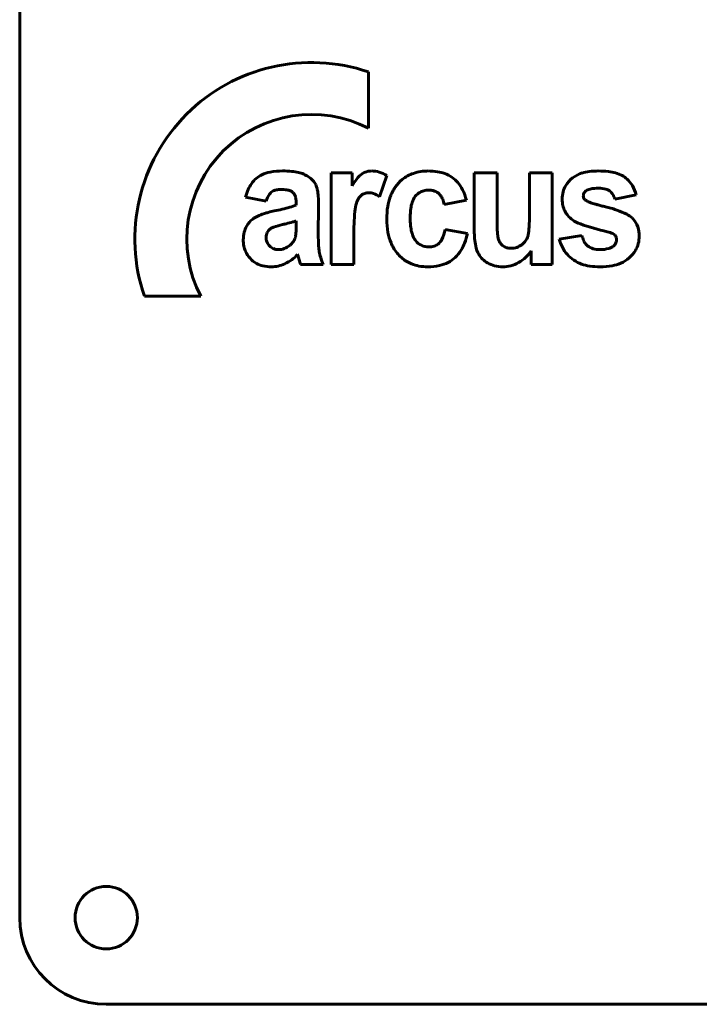
# Model space of a CAD drawing. Units: millimetres. Extents: x 2126 to 10809, y -4664 to 1292.
# Drawn here: x 10224 to 10263, y 1114 to 1171 of the extents above; entities that cross this region are included whole.
import ezdxf

# ---------------------------------------------------------------- set-up
doc = ezdxf.new("R2010")
doc.units = ezdxf.units.MM
doc.linetypes.add('K5LT_BASIC', pattern=[0])

msp = doc.modelspace()

# ---------------------------------------------------------------- linework, layer by layer
at = {"color": 150, "linetype": 'K5LT_BASIC', "lineweight": 60, "true_color": 0x0080ff}
for p, q in [((10223.596, 1203.883), (10223.596, 1118.883)), ((10243.751, 1164.451), (10243.751, 1167.703)), ((10241.585, 1161.875), (10241.585, 1156.59)), ((10242.804, 1161.875), (10241.585, 1161.875)), ((10242.804, 1161.125), (10242.804, 1161.875)), ((10251.169, 1161.875), (10249.854, 1161.875)), ((10249.854, 1161.875), (10249.854, 1158.522)), ((10251.169, 1159.44), (10251.169, 1161.875)), ((10253.045, 1161.875), (10253.045, 1159.64)), ((10254.361, 1161.875), (10253.045, 1161.875)), ((10254.361, 1156.59), (10254.361, 1161.875)), ((10244.38, 1160.502), (10244.796, 1161.724)), ((10236.648, 1160.482), (10237.828, 1160.253)), ((10239.569, 1160.165), (10239.569, 1160.024)), ((10248.109, 1160.062), (10249.405, 1160.31)), ((10257.973, 1160.367), (10259.211, 1160.615)), ((10240.846, 1158.325), (10240.865, 1159.956)), ((10239.569, 1158.832), (10239.569, 1159.108)), ((10249.463, 1158.383), (10248.167, 1158.612)), ((10242.9, 1156.59), (10242.9, 1158.218)), ((10256.078, 1158.269), (10254.763, 1158.059)), ((10238.536, 1157.449), (10238.545, 1157.449)), ((10253.142, 1157.379), (10253.142, 1156.59)), ((10239.82, 1156.59), (10241.136, 1156.59)), ((10241.585, 1156.59), (10242.9, 1156.59)), ((10253.142, 1156.59), (10254.361, 1156.59)), ((10230.799, 1154.752), (10234.052, 1154.752)), ((10228.596, 1113.883), (10373.596, 1113.883))]:
    msp.add_line(p, q, dxfattribs=at)
msp.add_circle((10228.596, 1118.883), 1.8, dxfattribs=at)
for centre, radius, start, end in [((10240.451, 1158.052), 10.2, 71.1235, 198.8765), ((10240.451, 1158.052), 7.2, 62.7204, 207.2796), ((10238.402, 1160.057), 1.898, 100.3148, 115.4043), ((10238.787, 1157.94), 4.049, 90, 100.3148), ((10238.787, 1156.179), 5.811, 84.6893, 90), ((10239.06, 1159.121), 2.855, 77.1105, 84.6893), ((10239.29, 1160.125), 1.826, 66.862, 77.1105), ((10239.379, 1160.334), 1.598, 55.9063, 66.862), ((10243.892, 1161.039), 0.943, 111.6637, 134.572), ((10243.933, 1160.936), 1.053, 90, 111.6637), ((10243.933, 1160.526), 1.464, 72.9498, 90), ((10243.841, 1160.227), 1.776, 57.483, 72.9498), ((10246.964, 1159.953), 1.998, 108.2027, 129.6225), ((10247.201, 1159.232), 2.757, 90, 108.2027), ((10247.201, 1158.536), 3.453, 81.1506, 90), ((10247.39, 1159.751), 2.223, 70.1159, 81.1506), ((10247.525, 1160.123), 1.828, 55.3907, 70.1159), ((10256.594, 1160.188), 1.757, 106.5881, 127.2887), ((10256.804, 1159.483), 2.492, 97.2088, 106.5881), ((10257.02, 1157.774), 4.215, 90, 97.2088), ((10257.02, 1156.933), 5.056, 83.3682, 90), ((10257.294, 1159.289), 2.685, 74.2625, 83.3682), ((10257.516, 1160.076), 1.867, 61.9501, 74.2625), ((10238.582, 1160.141), 1.945, 145.0813, 156.2947), ((10238.343, 1160.307), 1.654, 130.7416, 145.0813), ((10238.208, 1160.464), 1.447, 115.4043, 130.7416), ((10239.467, 1160.464), 1.442, 42.4177, 55.9063), ((10239.766, 1160.737), 1.037, 26.4987, 42.4177), ((10246.768, 1158.793), 4.599, 143.897, 149.5335), ((10244.411, 1160.512), 1.683, 134.572, 143.897), ((10247.059, 1159.838), 2.147, 129.6225, 145.4061), ((10247.563, 1160.179), 1.76, 40.3813, 55.3907), ((10247.339, 1159.988), 2.054, 26.3927, 40.3813), ((10256.447, 1160.381), 1.514, 127.2887, 149.6071), ((10257.715, 1160.448), 1.445, 47.9476, 61.9501), ((10257.623, 1160.347), 1.582, 30.2846, 47.9476), ((10239.482, 1159.745), 2.928, 156.2947, 165.429), ((10239.222, 1159.802), 1.465, 144.4618, 162.0564), ((10238.496, 1160.321), 0.572, 116.1306, 144.4618), ((10238.566, 1160.177), 0.733, 101.0765, 116.1306), ((10238.685, 1159.571), 1.35, 90, 101.0765), ((10238.685, 1158.561), 2.36, 81.5066, 90), ((10238.906, 1160.045), 0.859, 67.4063, 81.5066), ((10239.048, 1160.385), 0.491, 45.9423, 67.4063), ((10239.05, 1160.387), 0.488, 24.403, 45.9423), ((10239.907, 1160.807), 0.879, 17.4446, 26.4987), ((10238.966, 1160.511), 1.866, 11.233, 17.4446), ((10237.943, 1160.308), 2.909, 4.2888, 11.233), ((10243.724, 1160.082), 0.641, 107.6973, 127.3615), ((10243.769, 1159.941), 0.789, 90, 107.6973), ((10243.769, 1159.968), 0.762, 69.492, 90), ((10243.492, 1159.225), 1.555, 55.1723, 69.492), ((10247.343, 1159.642), 2.492, 145.4061, 160.0513), ((10247.162, 1159.98), 0.897, 120.1607, 142.5157), ((10247.155, 1159.992), 0.883, 104.0793, 120.1607), ((10247.22, 1159.732), 1.15, 90, 104.0793), ((10247.22, 1159.648), 1.234, 85.658, 90), ((10247.235, 1159.847), 1.035, 80.9161, 85.658), ((10247.264, 1160.026), 0.854, 59.4224, 80.9161), ((10247.32, 1160.122), 0.743, 36.3566, 59.4224), ((10246.236, 1159.441), 3.285, 15.342, 26.3927), ((10256.614, 1160.361), 1.677, 165.4098, 180), ((10256.376, 1160.423), 1.431, 149.6071, 165.4098), ((10256.472, 1160.567), 0.315, 144.38, 164.5786), ((10256.55, 1160.512), 0.411, 126.7156, 144.38), ((10256.679, 1160.304), 0.655, 101.9048, 124.9179), ((10257.043, 1158.574), 2.423, 90, 101.9048), ((10257.043, 1159.46), 1.537, 74.645, 90), ((10257.269, 1160.28), 0.686, 51.5772, 74.645), ((10257.248, 1160.255), 0.719, 31.6841, 51.5772), ((10257.083, 1160.031), 2.207, 15.348, 30.2846), ((10238.85, 1160.297), 0.707, 9.9968, 24.403), ((10238.104, 1160.165), 1.465, 0, 9.9968), ((10233.245, 1159.956), 7.62, 0, 4.2888), ((10244.961, 1159.501), 2.01, 161.9815, 175.5414), ((10244.423, 1159.676), 1.445, 148.5212, 161.9815), ((10243.693, 1160.123), 0.589, 127.3615, 148.5212), ((10247.806, 1159.474), 2.985, 160.0513, 171.1291), ((10248.045, 1159.594), 1.872, 161.9895, 172.7197), ((10247.385, 1159.808), 1.178, 142.5157, 161.9895), ((10247.219, 1160.047), 0.868, 20.8757, 36.3566), ((10246.653, 1159.831), 1.474, 9.0116, 20.8757), ((10256.702, 1160.361), 1.765, 180, 192.1968), ((10256.55, 1160.554), 0.395, 172.5904, 180), ((10256.467, 1160.554), 0.312, 180, 199.0081), ((10256.493, 1160.561), 0.338, 164.5786, 172.5904), ((10256.466, 1160.554), 0.311, 199.0081, 218.0691), ((10256.506, 1160.585), 0.362, 218.0691, 224.9112), ((10256.568, 1160.647), 0.449, 224.9112, 231.0519), ((10256.491, 1160.556), 0.33, 231.5217, 241.9296), ((10256.934, 1161.387), 1.272, 241.9296, 247.2231), ((10257.327, 1162.322), 2.286, 247.2231, 251.1396), ((10258.683, 1166.291), 6.481, 251.1396, 253.4652), ((10257.037, 1160.124), 0.967, 14.5551, 31.6841), ((10238.364, 1157.406), 2.223, 107.8377, 125.9881), ((10239.092, 1155.145), 4.598, 104.3449, 107.8377), ((10239.846, 1152.197), 7.641, 101.6356, 104.3449), ((10235.522, 1173.46), 14.058, 281.4154, 285.1976), ((10238.577, 1162.216), 2.406, 285.1976, 294.3475), ((10261.418, 1158.218), 18.518, 175.5414, 180), ((10249.45, 1159.218), 4.649, 171.1291, 180), ((10250.216, 1159.316), 4.061, 172.7197, 180), ((10232.693, 1159.64), 20.353, 357.9954, 0), ((10256.279, 1160.27), 1.333, 192.1968, 206.2423), ((10256.243, 1160.252), 1.292, 206.2423, 220.7023), ((10259.493, 1169.02), 9.327, 253.4652, 254.6043), ((10261.132, 1174.972), 15.501, 254.6043, 255.4878), ((10261.887, 1177.891), 18.516, 255.4878, 255.8841), ((10263.041, 1182.48), 23.248, 255.8841, 256.2378), ((10255.558, 1151.925), 8.21, 73.9053, 76.2378), ((10256.249, 1154.321), 5.717, 71.11, 73.9053), ((10256.781, 1155.874), 4.075, 62.4729, 71.11), ((10237.78, 1158.211), 1.228, 125.9881, 150.4966), ((10236.478, 1169.269), 10.625, 283.7048, 285.7978), ((10238.538, 1161.989), 3.059, 285.7978, 289.6988), ((10249.307, 1159.218), 4.506, 180, 190.0162), ((10251.242, 1159.316), 5.087, 180, 185.6427), ((10274.656, 1159.44), 23.487, 180, 182.2722), ((10256.44, 1160.422), 1.552, 220.7023, 233.8882), ((10256.54, 1160.56), 1.722, 233.9113, 251.1434), ((10257.953, 1158.124), 1.538, 48.3917, 62.4729), ((10258.2, 1158.424), 1.15, 24.0705, 47.6697), ((10238.306, 1158.019), 1.793, 166.034, 180), ((10237.973, 1158.101), 1.45, 150.4966, 166.034), ((10238.376, 1158.185), 0.545, 152.6703, 166.8509), ((10238.398, 1158.174), 0.57, 139.0682, 152.6703), ((10238.543, 1158.048), 0.762, 127.3148, 139.0682), ((10238.483, 1158.093), 0.69, 109.0192, 125.6668), ((10239.94, 1153.867), 5.16, 102.9502, 109.0192), ((10234.499, 1177.529), 19.119, 282.9502, 283.1144), ((10234.94, 1175.636), 17.175, 283.1144, 283.2876), ((10235.162, 1174.695), 16.209, 283.2876, 283.4897), ((10235.606, 1172.844), 14.305, 283.4897, 283.7048), ((10237.188, 1158.59), 2.375, 351.6536, 355.7346), ((10235.741, 1158.698), 3.826, 355.7346, 358.2738), ((10231.291, 1158.832), 8.278, 358.2738, 0), ((10247.654, 1158.926), 2.827, 190.0162, 202.6709), ((10248.693, 1159.065), 2.526, 185.6427, 193.6541), ((10247.893, 1158.87), 1.702, 193.6541, 204.5135), ((10245.985, 1158.992), 2.214, 334.4692, 350.1269), ((10245.872, 1159.137), 3.669, 339.0649, 348.1478), ((10254.402, 1158.522), 4.548, 180, 191.0448), ((10254.182, 1158.628), 2.996, 182.2722, 188.6368), ((10249.935, 1158.855), 3.087, 350.1538, 354.2597), ((10247.174, 1159.133), 5.862, 354.2597, 357.9954), ((10261.457, 1174.959), 16.938, 251.1434, 256.62), ((10256.997, 1156.327), 2.22, 66.995, 75.8996), ((10257.842, 1158.264), 1.542, 3.7238, 24.0705), ((10238.418, 1158.019), 1.905, 180, 191.009), ((10238.462, 1158.165), 0.634, 166.8509, 180), ((10238.555, 1158.165), 0.727, 180, 202.4985), ((10238.564, 1158.169), 0.737, 202.4985, 224.8434), ((10238.618, 1158.437), 0.949, 308.6793, 326.1885), ((10238.714, 1158.372), 0.834, 326.1885, 344.8837), ((10238.844, 1158.347), 0.702, 344.1418, 351.6536), ((10252.668, 1158.325), 11.823, 180, 183.2411), ((10247.402, 1158.821), 2.554, 202.6709, 206.267), ((10247.223, 1158.565), 0.966, 204.5135, 218.9444), ((10247.206, 1158.551), 0.944, 218.9444, 244.8817), ((10247.312, 1158.358), 0.744, 307.2943, 334.4692), ((10247.033, 1158.693), 2.426, 327.8883, 339.0649), ((10252.128, 1158.316), 0.919, 188.6368, 200.5943), ((10251.966, 1158.255), 0.746, 200.5943, 213.8694), ((10251.922, 1158.225), 0.692, 213.8694, 236.3891), ((10251.936, 1158.597), 1.09, 307.2054, 323.9694), ((10252.07, 1158.499), 0.924, 323.9694, 342.1869), ((10252.168, 1158.468), 0.821, 342.1869, 350.1538), ((10256.785, 1158.555), 2.082, 193.7926, 221.913), ((10257.437, 1158.551), 1.388, 191.7425, 204.4633), ((10256.998, 1158.352), 0.906, 204.4633, 220.226), ((10257.73, 1158.053), 0.345, 44.2693, 66.995), ((10257.708, 1158.056), 0.359, 30.3976, 41.5067), ((10257.621, 1158.003), 0.447, 328.0299, 347.3802), ((10257.707, 1158.055), 0.36, 19.311, 30.3976), ((10257.679, 1158.046), 0.389, 9.0174, 19.311), ((10257.559, 1158.017), 0.51, 347.3802, 353.9837), ((10257.563, 1158.027), 0.507, 0, 9.0174), ((10257.456, 1158.027), 0.614, 353.9837, 0), ((10257.684, 1158.232), 1.701, 345.078, 0), ((10257.437, 1158.238), 1.948, 1.8215, 3.7238), ((10257.26, 1158.232), 2.125, 0, 1.8215), ((10238.004, 1157.938), 1.484, 191.009, 203.4881), ((10237.998, 1157.936), 1.477, 203.4881, 222.0792), ((10238.507, 1158.111), 0.656, 224.8434, 247.9061), ((10238.543, 1158.201), 0.752, 247.9061, 269.4174), ((10238.545, 1158.394), 0.945, 270, 290.3555), ((10238.434, 1158.692), 1.264, 290.3555, 307.9369), ((10243.829, 1157.825), 2.969, 183.2411, 189.7108), ((10243.331, 1157.74), 2.464, 189.7108, 197.6454), ((10247.252, 1158.747), 2.387, 206.267, 209.987), ((10247.146, 1158.685), 2.264, 209.987, 228.4773), ((10247.232, 1158.607), 1.006, 244.8817, 270), ((10247.232, 1158.605), 1.004, 270, 287.2875), ((10247.307, 1158.364), 0.751, 287.2875, 307.2943), ((10247.342, 1158.499), 2.061, 313.196, 327.8883), ((10251.425, 1157.941), 1.515, 191.0448, 210.2397), ((10251.935, 1158.245), 0.716, 236.3891, 258.5265), ((10251.966, 1158.398), 0.872, 258.5265, 264.5843), ((10251.986, 1158.616), 1.091, 264.5843, 270), ((10251.986, 1158.538), 1.013, 270, 288.5363), ((10251.991, 1158.525), 0.999, 288.5363, 307.2054), ((10251.411, 1158.489), 2.056, 299.3444, 327.3303), ((10256.905, 1158.273), 0.784, 220.226, 243.3878), ((10257.059, 1158.58), 1.128, 243.3878, 262.6597), ((10257.111, 1158.987), 1.538, 262.6597, 266.5332), ((10257.134, 1159.369), 1.92, 266.5332, 270), ((10257.134, 1159.354), 1.905, 270, 284.7663), ((10257.425, 1158.251), 0.765, 284.7663, 308.1701), ((10257.596, 1158.018), 0.476, 309.3011, 328.0299), ((10257.626, 1158.311), 1.786, 311.1879, 329.479), ((10257.823, 1158.195), 1.558, 329.479, 345.078), ((10237.948, 1157.89), 1.409, 222.0792, 241.1203), ((10237.897, 1158.808), 2.405, 295.0045, 316.8184), ((10238.969, 1156.927), 0.721, 15.7608, 19.0664), ((10233.14, 1155.282), 6.778, 14.6827, 15.7608), ((10248.96, 1159.515), 9.6, 195.1915, 196.8702), ((10242.278, 1157.489), 2.617, 196.8702, 200.086), ((10244.725, 1158.183), 3.927, 197.6454, 203.9288), ((10246.996, 1158.516), 2.039, 228.4773, 247.9739), ((10247.421, 1158.494), 2.011, 282.1807, 297.5124), ((10247.513, 1158.316), 1.81, 297.5124, 313.196), ((10251.254, 1157.841), 1.316, 210.2397, 225.635), ((10251.344, 1157.933), 1.445, 225.635, 240.3234), ((10251.428, 1158.081), 1.615, 240.3234, 255.7884), ((10251.5, 1158.33), 1.874, 270, 299.3444), ((10256.711, 1158.489), 1.983, 221.913, 250.7408), ((10257.606, 1158.334), 1.817, 293.0562, 311.1879), ((10237.971, 1157.932), 1.457, 241.1203, 257.047), ((10238.137, 1158.654), 2.197, 257.047, 270), ((10238.137, 1158.294), 1.837, 270, 295.0045), ((10247.046, 1158.64), 2.172, 247.9739, 259.7748), ((10247.174, 1159.347), 2.891, 259.7748, 270), ((10247.174, 1159.636), 3.18, 270, 282.1807), ((10251.5, 1158.367), 1.911, 255.7884, 270), ((10256.903, 1159.04), 2.567, 250.7408, 261.5134), ((10257.134, 1160.588), 4.131, 261.5134, 270), ((10257.134, 1160.458), 4.002, 270, 279.8815), ((10257.434, 1158.738), 2.255, 279.8815, 293.0562), ((10228.596, 1118.883), 5, 180, 270)]:
    msp.add_arc(centre, radius, start, end, dxfattribs=at)

doc.saveas('drawing.dxf')
